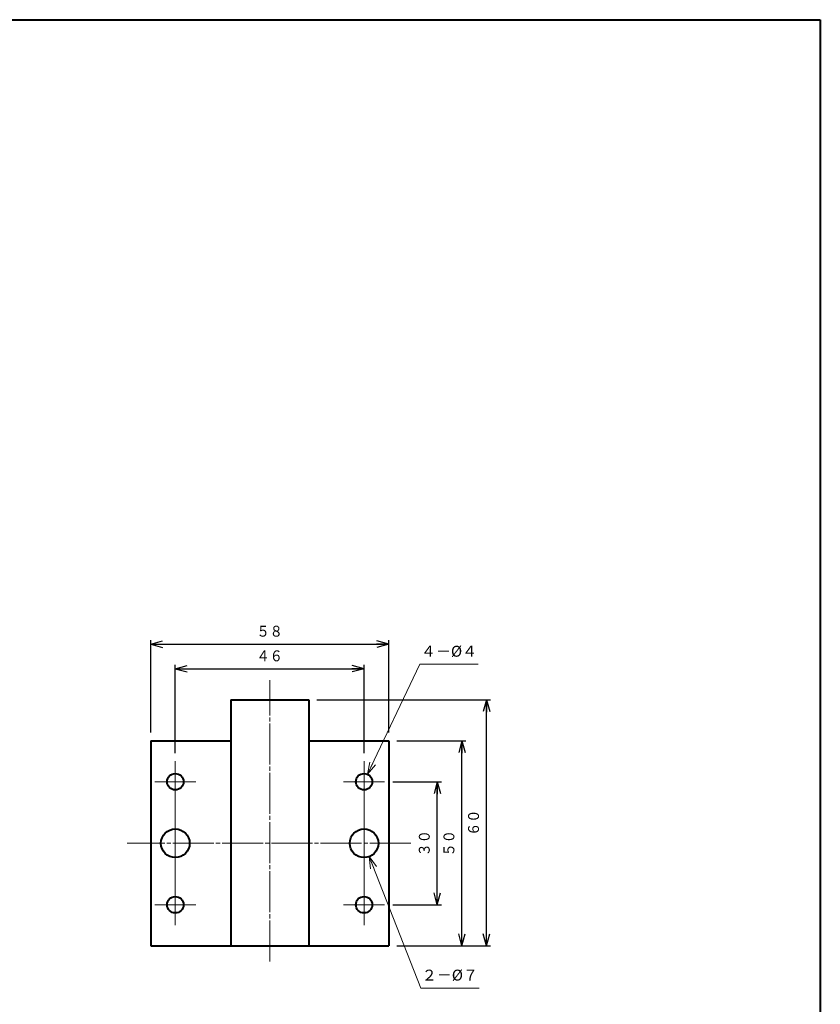
# Model space of a CAD drawing. Units: millimetres. Extents: x 15 to 582, y 12 to 408.
# Drawn here: x 387 to 582, y 168 to 408 of the extents above; entities that cross this region are included whole.
import ezdxf
from ezdxf.enums import TextEntityAlignment as Align

# ---------------------------------------------------------------- set-up
doc = ezdxf.new("R2010")
doc.units = ezdxf.units.MM
doc.linetypes.add('1pen実線', pattern=[0])
doc.linetypes.add('3pen一点鎖線', pattern=[12, 10, -0.5, 1, -0.5])
doc.layers.add('GR1_01', color=1, linetype='1pen実線', lineweight=40)
doc.styles.add('ＭＳ ゴシック', font='txt')
doc.dimstyles.new('FX_DIMINFO', dxfattribs={"dimtxt": 3.5, "dimasz": 3, "dimexe": 1, "dimexo": 2, "dimgap": 1, "dimtad": 1, "dimdec": 1, "dimdsep": 46, "dimtxsty": 'ＭＳ ゴシック', "dimblk1": 'FXTIP_ARROW_S', "dimblk2": 'FXTIP_ARROW_E', "dimsah": 1, "dimcen": 2.5, "dimdle": 6, "dimadec": 1, "dimazin": 2, "dimtfac": 1, "dimtmove": 0, "dimatfit": 3, "dimldrblk": 'FXTIP_ARROW_S', "dimfxl": 1, "dimtolj": 1, "dimarcsym": 0})

# ---------------------------------------------------------------- blocks, each defined once
blk = doc.blocks.new('FXTIP_ARROW_S')
at = {"color": 0, "linetype": 'Continuous', "lineweight": -2}
for q in [(-1, 0), (-0.966, 0.259), (-0.966, -0.259)]:
    blk.add_line((0, 0), q, dxfattribs=at)
blk = doc.blocks.new('FXTIP_ARROW_E')
at = {"color": 0, "linetype": 'Continuous', "lineweight": -2}
for q in [(-1, 0), (-0.966, 0.259), (-0.966, -0.259)]:
    blk.add_line((0, 0), q, dxfattribs=at)
blk = doc.blocks.new('*D25')
at = {"color": 0, "linetype": 'ByBlock', "lineweight": -2}
for p, q in [((418.83, 234.21), (418.83, 256.75)), ((418.83, 255.75), (476.83, 255.75)), ((476.83, 234.21), (476.83, 256.75))]:
    blk.add_line(p, q, dxfattribs=at)
at = {"color": 0, "linetype": 'ByBlock', "lineweight": -2, "xscale": 3, "yscale": 3}
for name, p, rotation in [('FXTIP_ARROW_S', (418.83, 255.75), 180), ('FXTIP_ARROW_E', (476.83, 255.75), 360)]:
    blk.add_blockref(name, p, dxfattribs=dict(at, rotation=rotation))
at = {"color": 7, "linetype": 'ByBlock', "lineweight": 30, "style": 'ＭＳ ゴシック', "width": 0.884503}
blk.add_text('５８', height=2.652, dxfattribs=at).set_placement((447.83, 256.75), align=Align.BOTTOM_CENTER)
blk = doc.blocks.new('*D26')
at = {"color": 0, "linetype": 'ByBlock', "lineweight": -2}
for p, q in [((424.83, 229.21), (424.83, 250.75)), ((424.83, 249.75), (470.83, 249.75)), ((470.83, 229.21), (470.83, 250.75))]:
    blk.add_line(p, q, dxfattribs=at)
at = {"color": 0, "linetype": 'ByBlock', "lineweight": -2, "xscale": 3, "yscale": 3}
for name, p, rotation in [('FXTIP_ARROW_S', (424.83, 249.75), 180), ('FXTIP_ARROW_E', (470.83, 249.75), 360)]:
    blk.add_blockref(name, p, dxfattribs=dict(at, rotation=rotation))
at = {"color": 7, "linetype": 'ByBlock', "lineweight": 30, "style": 'ＭＳ ゴシック', "width": 0.884503}
blk.add_text('４６', height=2.652, dxfattribs=at).set_placement((447.83, 250.75), align=Align.BOTTOM_CENTER)
blk = doc.blocks.new('*D27')
at = {"color": 0, "linetype": 'ByBlock', "lineweight": -2}
for p, q in [((459.33, 242.21), (501.66, 242.21)), ((500.66, 182.21), (500.66, 242.21)), ((478.83, 182.21), (501.66, 182.21))]:
    blk.add_line(p, q, dxfattribs=at)
at = {"color": 0, "linetype": 'ByBlock', "lineweight": -2, "xscale": 3, "yscale": 3}
for name, p, rotation in [('FXTIP_ARROW_E', (500.66, 242.21), 90), ('FXTIP_ARROW_S', (500.66, 182.21), 270)]:
    blk.add_blockref(name, p, dxfattribs=dict(at, rotation=rotation))
at = {"color": 7, "linetype": 'ByBlock', "lineweight": 30, "style": 'ＭＳ ゴシック', "width": 0.884503}
blk.add_text('６０', height=2.652, rotation=90, dxfattribs=at).set_placement((499.66, 212.21), align=Align.BOTTOM_CENTER)
blk = doc.blocks.new('*D28')
at = {"color": 0, "linetype": 'ByBlock', "lineweight": -2}
for p, q in [((478.83, 232.21), (495.66, 232.21)), ((494.66, 182.21), (494.66, 232.21))]:
    blk.add_line(p, q, dxfattribs=at)
at = {"color": 0, "linetype": 'ByBlock', "lineweight": -2, "xscale": 3, "yscale": 3}
for name, p, rotation in [('FXTIP_ARROW_E', (494.66, 232.21), 90), ('FXTIP_ARROW_S', (494.66, 182.21), 270)]:
    blk.add_blockref(name, p, dxfattribs=dict(at, rotation=rotation))
at = {"color": 7, "linetype": 'ByBlock', "lineweight": 30, "style": 'ＭＳ ゴシック', "width": 0.884503}
blk.add_text('５０', height=2.652, rotation=90, dxfattribs=at).set_placement((493.66, 207.21), align=Align.BOTTOM_CENTER)
blk = doc.blocks.new('*D29')
at = {"color": 0, "linetype": 'ByBlock', "lineweight": -2}
for p, q in [((477.83, 222.21), (489.66, 222.21)), ((488.66, 192.21), (488.66, 222.21)), ((477.83, 192.21), (489.66, 192.21))]:
    blk.add_line(p, q, dxfattribs=at)
at = {"color": 0, "linetype": 'ByBlock', "lineweight": -2, "xscale": 3, "yscale": 3}
for name, p, rotation in [('FXTIP_ARROW_E', (488.66, 222.21), 90), ('FXTIP_ARROW_S', (488.66, 192.21), 270)]:
    blk.add_blockref(name, p, dxfattribs=dict(at, rotation=rotation))
at = {"color": 7, "linetype": 'ByBlock', "lineweight": 30, "style": 'ＭＳ ゴシック', "width": 0.884503}
blk.add_text('３０', height=2.652, rotation=90, dxfattribs=at).set_placement((487.66, 207.21), align=Align.BOTTOM_CENTER)
blk = doc.blocks.new('FXDIM033')
at = {"color": 0, "linetype": 'ByBlock', "lineweight": -2}
for p, q in [((471.69, 224.02), (484.43, 250.87)), ((484.43, 250.87), (498.63, 250.87))]:
    blk.add_line(p, q, dxfattribs=at)
at = {"color": 0, "linetype": 'ByBlock', "lineweight": -2, "xscale": 3, "yscale": 3, "rotation": 244.6001590189894}
blk.add_blockref('FXTIP_ARROW_S', (471.69, 224.02), dxfattribs=at)
at = {"color": 7, "linetype": 'ByBlock', "lineweight": 30, "style": 'ＭＳ ゴシック', "width": 1.010861}
blk.add_text('４－%%c４', height=2.652, dxfattribs=at).set_placement((491.53, 251.87), align=Align.BOTTOM_CENTER)
blk = doc.blocks.new('FXDIM034')
at = {"color": 0, "linetype": 'ByBlock', "lineweight": -2}
for p, q in [((472.1, 203.95), (484.64, 171.91)), ((484.64, 171.91), (498.84, 171.91))]:
    blk.add_line(p, q, dxfattribs=at)
at = {"color": 0, "linetype": 'ByBlock', "lineweight": -2, "xscale": 3, "yscale": 3, "rotation": 111.3647920541764}
blk.add_blockref('FXTIP_ARROW_S', (472.1, 203.95), dxfattribs=at)
at = {"color": 7, "linetype": 'ByBlock', "lineweight": 30, "style": 'ＭＳ ゴシック', "width": 1.010861}
blk.add_text('２－%%c７', height=2.652, dxfattribs=at).set_placement((491.74, 172.91), align=Align.BOTTOM_CENTER)

msp = doc.modelspace()

# ---------------------------------------------------------------- linework, layer by layer
at = {"layer": 'GR1_01', "color": 126}
for p, q in [((15, 408), (582, 408)), ((582, 408), (582, 12))]:
    msp.add_line(p, q, dxfattribs=at)
at = {"layer": 'GR1_01', "color": 6, "linetype": '3pen一点鎖線', "lineweight": 20}
for p, q in [((447.83, 178.39), (447.83, 247)), ((482.24, 207.21), (413.11, 207.21))]:
    msp.add_line(p, q, dxfattribs=at)
at = {"layer": 'GR1_01', "color": 5}
for p, q in [((438.33, 242.21), (438.33, 182.21)), ((438.33, 242.21), (457.33, 242.21)), ((457.33, 242.21), (457.33, 182.21)), ((418.83, 232.21), (418.83, 182.21)), ((418.83, 232.21), (438.33, 232.21)), ((457.33, 232.21), (476.83, 232.21)), ((476.83, 232.21), (476.83, 182.21)), ((418.83, 182.21), (476.83, 182.21))]:
    msp.add_line(p, q, dxfattribs=at)
at = {"layer": 'GR1_01', "color": 6, "lineweight": 20}
for p, q in [((424.83, 187.21), (424.83, 227.21)), ((470.83, 187.21), (470.83, 227.21)), ((429.83, 222.21), (419.83, 222.21)), ((465.83, 222.21), (475.83, 222.21)), ((429.83, 192.21), (419.83, 192.21)), ((465.83, 192.21), (475.83, 192.21))]:
    msp.add_line(p, q, dxfattribs=at)
at = {"layer": 'GR1_01', "color": 5}
for centre, radius in [((424.83, 222.21), 2), ((470.83, 222.21), 2), ((424.83, 207.21), 3.5), ((470.83, 207.21), 3.5), ((424.83, 192.21), 2), ((470.83, 192.21), 2)]:
    msp.add_circle(centre, radius, dxfattribs=at)

# ---------------------------------------------------------------- block references
at = {"layer": 'GR1_01', "color": 6, "lineweight": 20}
for name in ['FXDIM033', 'FXDIM034']:
    msp.add_blockref(name, (0, 0), dxfattribs=at)

# ---------------------------------------------------------------- dimensions: what is measured, and where the dimension line sits
for p1, p2, distance, picture, middle in [((418.83, 232.21), (476.83, 232.21), 23.54, '*D25', (447.83, 256.75)), ((424.83, 227.21), (470.83, 227.21), 22.54, '*D26', (447.83, 250.75)), ((476.83, 182.21), (476.83, 232.21), -17.83, '*D28', (493.66, 207.21)), ((475.83, 192.21), (475.83, 222.21), -12.83, '*D29', (487.66, 207.21))]:
    dim = msp.add_aligned_dim(p1=p1, p2=p2, distance=distance, dimstyle='FX_DIMINFO', override={"dimblk1": 'FXTIP_ARROW_S', "dimblk2": 'FXTIP_ARROW_E', "dimsah": 1, "dimclrt": 1}, dxfattribs=at)
    dim.commit()
    dim.dimension.update_dxf_attribs({"geometry": picture, "text_midpoint": middle})
dim = msp.add_linear_dim(base=(500.66, 242.21), p1=(476.83, 182.21), p2=(457.33, 242.21), angle=90, dimstyle='FX_DIMINFO', override={"dimblk1": 'FXTIP_ARROW_S', "dimblk2": 'FXTIP_ARROW_E', "dimsah": 1, "dimclrt": 1}, dxfattribs=at)
dim.commit()
dim.dimension.update_dxf_attribs({"geometry": '*D27', "text_midpoint": (499.66, 212.21)})

doc.saveas('drawing.dxf')
